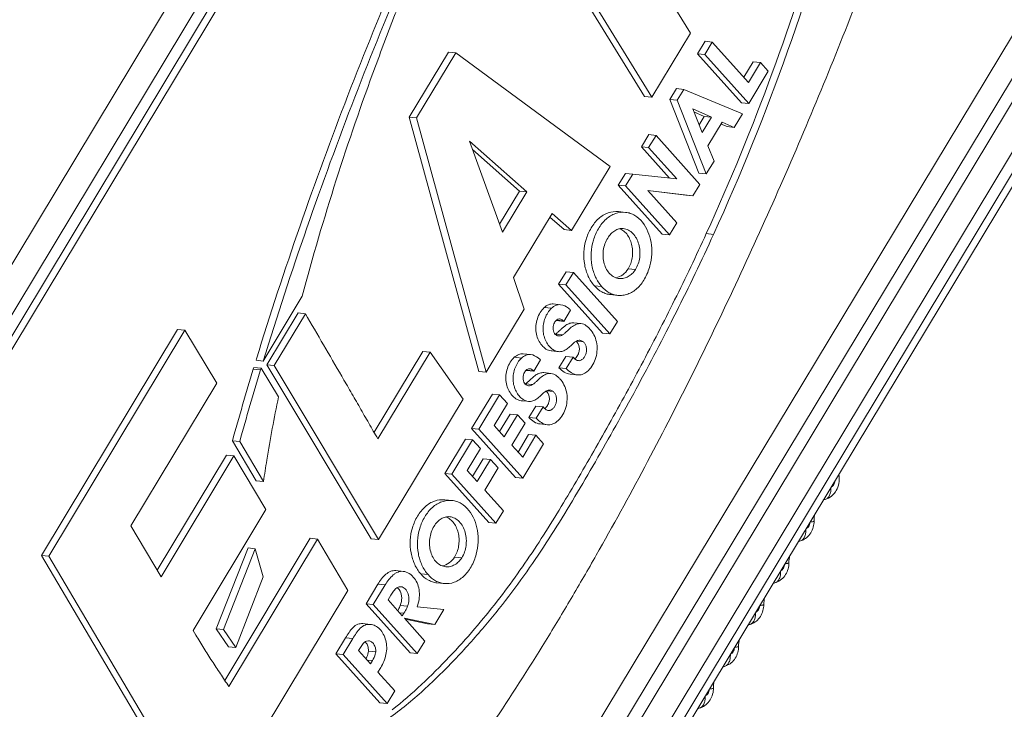
# Model space of a CAD drawing. Units: millimetres. Extents: x 23120 to 25151, y 1793 to 2757.
# Drawn here: x 24964 to 24982, y 2548 to 2561 of the extents above; entities that cross this region are included whole.
import ezdxf

# ---------------------------------------------------------------- set-up
doc = ezdxf.new("R2010")
doc.units = ezdxf.units.MM

msp = doc.modelspace()

# ---------------------------------------------------------------- linework, layer by layer
at = {"color": 7, "linetype": 'Continuous', "lineweight": 0, "ltscale": 3}
for p, q in [((24977.217, 2579.203), (24955.704, 2543.506)), ((24977.647, 2578.967), (24956.134, 2543.27)), ((24956.28, 2543.108), (24977.793, 2578.804)), ((24956.338, 2542.951), (24977.851, 2578.648)), ((24993.19, 2578.56), (24971.677, 2542.864)), ((24993.556, 2578.358), (24972.043, 2542.662)), ((24993.81, 2578.329), (24972.298, 2542.632)), ((24994.237, 2578.093), (24972.725, 2542.396)), ((24972.87, 2542.234), (24994.383, 2577.931)), ((24972.929, 2542.077), (24994.441, 2577.774)), ((24976.229, 2560.592), (24974.649, 2563.152)), ((24973.919, 2561.936), (24975.495, 2559.374)), ((24973.855, 2561.83), (24975.357, 2559.388)), ((24975.495, 2559.374), (24976.229, 2560.592)), ((24976.505, 2560.435), (24976.363, 2560.199)), ((24976.643, 2560.421), (24976.5, 2560.185)), ((24976.505, 2560.435), (24976.643, 2560.421)), ((24977.33, 2559.656), (24976.643, 2560.421)), ((24971.638, 2560.228), (24970.895, 2558.995)), ((24971.776, 2560.214), (24971.033, 2558.981)), ((24971.638, 2560.228), (24971.776, 2560.214)), ((24974.705, 2558.063), (24971.776, 2560.214)), ((24976.363, 2560.199), (24976.5, 2560.185)), ((24976.363, 2560.199), (24977.197, 2559.27)), ((24976.5, 2560.185), (24977.334, 2559.256)), ((24977.419, 2560.047), (24977.242, 2559.754)), ((24977.557, 2560.033), (24977.33, 2559.656)), ((24977.419, 2560.047), (24977.557, 2560.033)), ((24977.704, 2559.87), (24977.557, 2560.033)), ((24977.334, 2559.256), (24977.704, 2559.87)), ((24975.963, 2559.537), (24975.84, 2559.332)), ((24975.963, 2559.537), (24976.101, 2559.523)), ((24976.101, 2559.523), (24975.978, 2559.318)), ((24977.216, 2559.059), (24976.101, 2559.523)), ((24975.357, 2559.388), (24975.495, 2559.374)), ((24975.84, 2559.332), (24975.978, 2559.318)), ((24975.84, 2559.332), (24976.391, 2557.933)), ((24975.978, 2559.318), (24976.529, 2557.919)), ((24977.197, 2559.27), (24977.334, 2559.256)), ((24976.272, 2559.153), (24976.627, 2558.997)), ((24976.452, 2558.707), (24976.272, 2559.153)), ((24976.295, 2559.096), (24976.489, 2559.011)), ((24977.061, 2558.803), (24977.216, 2559.059)), ((24970.895, 2558.995), (24971.033, 2558.981)), ((24970.895, 2558.995), (24972.216, 2554.175)), ((24971.033, 2558.981), (24972.354, 2554.161)), ((24976.489, 2559.011), (24976.394, 2558.852)), ((24976.627, 2558.997), (24976.452, 2558.707)), ((24976.489, 2559.011), (24976.627, 2558.997)), ((24976.558, 2558.453), (24976.829, 2558.903)), ((24976.829, 2558.903), (24977.061, 2558.803)), ((24976.812, 2558.864), (24976.923, 2558.817)), ((24976.923, 2558.817), (24977.061, 2558.803)), ((24972.036, 2558.541), (24973.125, 2557.582)), ((24972.662, 2556.814), (24972.036, 2558.541)), ((24975.438, 2558.665), (24975.298, 2558.433)), ((24975.576, 2558.651), (24975.436, 2558.419)), ((24975.438, 2558.665), (24975.576, 2558.651)), ((24976.41, 2557.722), (24975.576, 2558.651)), ((24972.094, 2558.382), (24972.987, 2557.596)), ((24975.298, 2558.433), (24975.436, 2558.419)), ((24975.298, 2558.433), (24975.831, 2557.84)), ((24975.436, 2558.419), (24975.969, 2557.826)), ((24976.676, 2558.164), (24976.558, 2558.453)), ((24976.529, 2557.919), (24976.676, 2558.164)), ((24973.974, 2556.85), (24974.705, 2558.063)), ((24974.995, 2557.93), (24974.86, 2557.706)), ((24974.995, 2557.93), (24975.133, 2557.917)), ((24975.133, 2557.917), (24974.998, 2557.693)), ((24975.969, 2557.826), (24975.133, 2557.917)), ((24976.391, 2557.933), (24976.529, 2557.919)), ((24972.987, 2557.596), (24972.607, 2556.966)), ((24973.125, 2557.582), (24972.662, 2556.814)), ((24972.987, 2557.596), (24973.125, 2557.582)), ((24974.86, 2557.706), (24974.998, 2557.693)), ((24974.86, 2557.706), (24975.694, 2556.778)), ((24974.998, 2557.693), (24975.832, 2556.764)), ((24975.423, 2557.607), (24976.277, 2557.502)), ((24975.972, 2556.996), (24975.423, 2557.607)), ((24975.423, 2557.604), (24976.139, 2557.516)), ((24976.277, 2557.502), (24976.41, 2557.722)), ((24976.139, 2557.516), (24976.277, 2557.502)), ((24975, 2557.192), (24974.862, 2557.206)), ((24972.875, 2555.955), (24973.605, 2557.167)), ((24973.564, 2557.098), (24973.836, 2556.864)), ((24973.605, 2557.167), (24973.974, 2556.85)), ((24973.836, 2556.864), (24973.974, 2556.85)), ((24975.832, 2556.764), (24975.972, 2556.996)), ((24975.694, 2556.778), (24975.832, 2556.764)), ((24976.529, 2556.788), (24976.667, 2556.774)), ((24975.047, 2556.12), (24975.185, 2556.106)), ((24973.072, 2555.353), (24972.875, 2555.955)), ((24973.871, 2556.065), (24973.729, 2555.829)), ((24974.009, 2556.052), (24973.867, 2555.816)), ((24973.871, 2556.065), (24974.009, 2556.052)), ((24974.843, 2555.123), (24974.009, 2556.052)), ((24973.729, 2555.829), (24973.867, 2555.816)), ((24973.729, 2555.829), (24974.563, 2554.9)), ((24973.867, 2555.816), (24974.701, 2554.887)), ((24974.406, 2555.799), (24974.544, 2555.786)), ((24968.126, 2554.372), (24968.866, 2555.6)), ((24974.714, 2555.631), (24974.852, 2555.617)), ((24972.354, 2554.161), (24973.072, 2555.353)), ((24973.456, 2555.387), (24973.594, 2555.373)), ((24973.766, 2555.441), (24973.628, 2555.454)), ((24973.826, 2555.125), (24973.955, 2555.338)), ((24968.787, 2555.284), (24968.193, 2554.299)), ((24968.925, 2555.27), (24968.331, 2554.285)), ((24968.787, 2555.284), (24968.925, 2555.27)), ((24973.685, 2555.142), (24973.689, 2555.139)), ((24973.689, 2555.146), (24973.819, 2555.133)), ((24973.689, 2555.139), (24973.826, 2555.125)), ((24966.501, 2554.973), (24963.919, 2550.688)), ((24966.639, 2554.96), (24964.057, 2550.674)), ((24966.501, 2554.973), (24966.639, 2554.96)), ((24967.243, 2553.953), (24966.639, 2554.96)), ((24973.819, 2555.133), (24973.826, 2555.125)), ((24974.152, 2555.082), (24974.014, 2555.096)), ((24974.701, 2554.887), (24974.843, 2555.123)), ((24973.666, 2554.883), (24973.804, 2554.869)), ((24974.563, 2554.9), (24974.701, 2554.887)), ((24974.065, 2554.749), (24974.199, 2554.736)), ((24967.989, 2554.386), (24967.998, 2554.415)), ((24971.155, 2554.556), (24970.229, 2553.021)), ((24971.293, 2554.543), (24970.301, 2552.897)), ((24971.155, 2554.556), (24971.293, 2554.543)), ((24971.917, 2553.65), (24971.293, 2554.543)), ((24972.887, 2554.443), (24973.025, 2554.429)), ((24973.197, 2554.496), (24973.059, 2554.51)), ((24973.257, 2554.181), (24973.386, 2554.394)), ((24973.559, 2554.57), (24973.697, 2554.556)), ((24973.587, 2554.565), (24973.559, 2554.57)), ((24973.587, 2554.565), (24973.696, 2554.554)), ((24973.697, 2554.556), (24973.725, 2554.551)), ((24973.865, 2554.461), (24973.735, 2554.245)), ((24973.865, 2554.461), (24974.002, 2554.447)), ((24974.002, 2554.447), (24973.873, 2554.231)), ((24974.017, 2554.431), (24974.002, 2554.447)), ((24967.948, 2554.253), (24967.938, 2554.219)), ((24967.938, 2554.219), (24968.076, 2554.206)), ((24967.948, 2554.253), (24968.086, 2554.239)), ((24967.989, 2554.386), (24968.126, 2554.372)), ((24968.086, 2554.239), (24968.076, 2554.206)), ((24968.415, 2553.691), (24968.086, 2554.239)), ((24968.193, 2554.299), (24968.331, 2554.285)), ((24968.193, 2554.299), (24970.174, 2551)), ((24968.331, 2554.285), (24970.312, 2550.987)), ((24973.12, 2554.201), (24973.25, 2554.188)), ((24973.735, 2554.245), (24973.873, 2554.231)), ((24972.216, 2554.175), (24972.354, 2554.161)), ((24973.116, 2554.198), (24973.119, 2554.194)), ((24973.119, 2554.194), (24973.257, 2554.181)), ((24973.25, 2554.188), (24973.257, 2554.181)), ((24973.583, 2554.138), (24973.445, 2554.152)), ((24973.948, 2554.123), (24974.086, 2554.109)), ((24965.614, 2551.25), (24967.243, 2553.953)), ((24973.097, 2553.938), (24973.235, 2553.925)), ((24970.312, 2550.987), (24971.917, 2553.65)), ((24972.472, 2553.743), (24972.079, 2553.092)), ((24972.61, 2553.73), (24972.217, 2553.078)), ((24972.472, 2553.743), (24972.61, 2553.73)), ((24972.757, 2553.566), (24972.61, 2553.73)), ((24973.496, 2553.805), (24973.629, 2553.792)), ((24972.506, 2553.151), (24972.757, 2553.566)), ((24972.988, 2553.626), (24973.126, 2553.612)), ((24973.018, 2553.62), (24972.988, 2553.626)), ((24973.018, 2553.62), (24973.126, 2553.61)), ((24973.126, 2553.612), (24973.156, 2553.607)), ((24973.295, 2553.516), (24973.166, 2553.301)), ((24973.295, 2553.516), (24973.433, 2553.503)), ((24973.433, 2553.503), (24973.303, 2553.287)), ((24973.448, 2553.487), (24973.433, 2553.503)), ((24972.809, 2553.368), (24972.609, 2553.036)), ((24972.947, 2553.354), (24972.697, 2552.938)), ((24972.809, 2553.368), (24972.947, 2553.354)), ((24973.091, 2553.194), (24972.947, 2553.354)), ((24973.166, 2553.301), (24973.303, 2553.287)), ((24972.079, 2553.092), (24972.217, 2553.078)), ((24972.079, 2553.092), (24972.913, 2552.163)), ((24972.697, 2552.938), (24972.506, 2553.151)), ((24972.84, 2552.778), (24973.091, 2553.194)), ((24973.379, 2553.179), (24973.516, 2553.165)), ((24971.96, 2552.894), (24971.568, 2552.243)), ((24971.96, 2552.894), (24972.098, 2552.881)), ((24972.217, 2553.078), (24973.051, 2552.149)), ((24973.159, 2552.978), (24972.959, 2552.646)), ((24973.297, 2552.964), (24973.047, 2552.549)), ((24973.159, 2552.978), (24973.297, 2552.964)), ((24973.444, 2552.801), (24973.297, 2552.964)), ((24967.541, 2552.859), (24967.679, 2552.846)), ((24967.541, 2552.859), (24967.993, 2552.103)), ((24967.679, 2552.846), (24968.131, 2552.089)), ((24972.098, 2552.881), (24971.705, 2552.229)), ((24971.993, 2552.299), (24972.245, 2552.717)), ((24972.245, 2552.717), (24972.098, 2552.881)), ((24973.047, 2552.549), (24972.84, 2552.778)), ((24973.051, 2552.149), (24973.444, 2552.801)), ((24967.432, 2552.585), (24966.117, 2550.404)), ((24967.57, 2552.572), (24966.19, 2550.282)), ((24967.432, 2552.585), (24967.57, 2552.572)), ((24968.177, 2551.557), (24967.57, 2552.572)), ((24972.298, 2552.519), (24972.096, 2552.185)), ((24972.436, 2552.505), (24972.184, 2552.087)), ((24972.298, 2552.519), (24972.436, 2552.505)), ((24972.327, 2551.927), (24972.579, 2552.345)), ((24972.579, 2552.345), (24972.436, 2552.505)), ((24971.568, 2552.243), (24971.705, 2552.229)), ((24971.568, 2552.243), (24972.402, 2551.314)), ((24971.705, 2552.229), (24972.54, 2551.3)), ((24972.184, 2552.087), (24971.993, 2552.299)), ((24972.913, 2552.163), (24973.051, 2552.149)), ((24967.993, 2552.103), (24968.131, 2552.089)), ((24972.68, 2551.534), (24972.327, 2551.927)), ((24971.707, 2551.728), (24971.569, 2551.742)), ((24966.795, 2549.264), (24968.177, 2551.557)), ((24972.54, 2551.3), (24972.68, 2551.534)), ((24966.19, 2550.282), (24965.614, 2551.25)), ((24972.402, 2551.314), (24972.54, 2551.3)), ((24969.018, 2551.011), (24967.395, 2548.318)), ((24969.156, 2550.997), (24967.471, 2548.201)), ((24969.018, 2551.011), (24969.156, 2550.997)), ((24969.729, 2550.02), (24969.156, 2550.997)), ((24970.174, 2551), (24970.312, 2550.987)), ((24963.919, 2550.688), (24964.057, 2550.674)), ((24963.919, 2550.688), (24966.924, 2545.607)), ((24964.057, 2550.674), (24967.062, 2545.594)), ((24967.838, 2550.828), (24967.234, 2549.292)), ((24967.976, 2550.814), (24967.371, 2549.279)), ((24967.838, 2550.828), (24967.976, 2550.814)), ((24968.126, 2550.278), (24967.976, 2550.814)), ((24971.754, 2550.656), (24971.892, 2550.642)), ((24967.604, 2548.94), (24968.126, 2550.278)), ((24970.779, 2550.384), (24970.641, 2550.398)), ((24971.113, 2550.336), (24971.251, 2550.322)), ((24970.3, 2550.14), (24970.076, 2549.768)), ((24970.438, 2550.126), (24970.214, 2549.755)), ((24970.3, 2550.14), (24970.438, 2550.126)), ((24971.421, 2550.167), (24971.559, 2550.153)), ((24967.062, 2545.594), (24969.729, 2550.02)), ((24970.494, 2549.842), (24970.547, 2549.93)), ((24970.076, 2549.768), (24970.214, 2549.755)), ((24970.076, 2549.768), (24970.91, 2548.839)), ((24970.214, 2549.755), (24971.048, 2548.826)), ((24970.764, 2549.541), (24970.494, 2549.842)), ((24970.725, 2549.739), (24970.863, 2549.725)), ((24970.711, 2549.6), (24970.795, 2549.591)), ((24970.795, 2549.591), (24970.764, 2549.541)), ((24971.55, 2549.659), (24971.044, 2549.715)), ((24971.38, 2549.375), (24971.55, 2549.659)), ((24970.155, 2549.379), (24970.017, 2549.393)), ((24970.805, 2549.495), (24971.38, 2549.375)), ((24971.192, 2549.064), (24970.805, 2549.495)), ((24970.822, 2549.476), (24971.242, 2549.389)), ((24971.242, 2549.389), (24971.38, 2549.375)), ((24966.847, 2549.177), (24966.795, 2549.264)), ((24967.234, 2549.292), (24967.371, 2549.279)), ((24967.234, 2549.292), (24967.466, 2548.954)), ((24967.371, 2549.279), (24967.604, 2548.94)), ((24969.687, 2549.123), (24969.506, 2548.822)), ((24969.825, 2549.109), (24969.644, 2548.808)), ((24969.687, 2549.123), (24969.825, 2549.109)), ((24970.083, 2549.063), (24970.125, 2549.069)), ((24971.048, 2548.826), (24971.192, 2549.064)), ((24967.466, 2548.954), (24967.604, 2548.94)), ((24969.506, 2548.822), (24969.644, 2548.808)), ((24969.506, 2548.822), (24970.34, 2547.893)), ((24969.644, 2548.808), (24970.478, 2547.879)), ((24969.934, 2548.883), (24969.97, 2548.942)), ((24970.161, 2548.631), (24969.934, 2548.883)), ((24970.121, 2548.874), (24970.259, 2548.86)), ((24970.91, 2548.839), (24971.048, 2548.826)), ((24970.097, 2548.701), (24970.197, 2548.692)), ((24970.197, 2548.692), (24970.161, 2548.631)), ((24970.301, 2548.474), (24970.354, 2548.561)), ((24970.622, 2548.118), (24970.301, 2548.474)), ((24970.478, 2547.879), (24970.622, 2548.118)), ((24970.34, 2547.893), (24970.478, 2547.879))]:
    msp.add_line(p, q, dxfattribs=at)
for centre, radius, start, end in [((24935.573, 2575.274), 44.942, 339.9123, 347.8791), ((24938.145, 2574.33), 42.202, 335.4391, 339.9171), ((24973.744, 2555.097), 0.0742, 84.3096, 91.1523), ((24974.122, 2554.664), 0.103, 84.3296, 91.8734), ((25025.86, 2536.586), 60.547, 163.06796, 164.40878), ((25025.998, 2536.572), 60.547, 163.06796, 164.40878), ((24973.175, 2554.152), 0.0743, 84.3103, 91.0851), ((24973.553, 2553.719), 0.103, 84.3286, 92.2124), ((24978.634, 2552.131), 0.418, 8.5211, 11.8449), ((24979.192, 2551.338), 0.618, 167.1883, 179.9459), ((24978.144, 2551.339), 0.43, 356.2926, 359.9463), ((24978.715, 2550.546), 0.618, 167.1883, 179.9459), ((24977.667, 2550.547), 0.43, 356.2926, 359.9463), ((24977.19, 2549.755), 0.43, 356.2926, 359.9463), ((24978.238, 2549.754), 0.618, 167.1883, 179.9459), ((24969.947, 2548.93), 0.162, 43.6204, 47.2588), ((24969.943, 2548.925), 0.169, 40.7005, 43.624), ((24977.76, 2548.962), 0.618, 167.1883, 179.9459), ((24976.713, 2548.963), 0.43, 356.2926, 359.9463), ((24977.283, 2548.17), 0.618, 167.1883, 179.9459), ((24976.235, 2548.171), 0.43, 356.2926, 359.9463)]:
    msp.add_arc(centre, radius, start, end, dxfattribs=at)
for points, knots in [([(24971.358, 2583.222), (24970.893, 2583.74), (24969.923, 2584.712), (24968.336, 2585.979), (24966.654, 2587.017), (24964.893, 2587.816), (24963.072, 2588.367), (24961.207, 2588.664), (24959.318, 2588.705), (24957.424, 2588.489), (24955.544, 2588.018), (24953.696, 2587.299), (24951.898, 2586.337), (24950.168, 2585.144), (24948.521, 2583.732), (24946.427, 2581.542), (24944.115, 2578.321), (24941.942, 2573.913), (24940.404, 2569.068), (24939.558, 2563.968), (24939.435, 2558.802), (24940.039, 2553.764), (24941.145, 2549.779), (24942.379, 2546.835), (24943.784, 2544.166), (24945.092, 2542.342), (24946.067, 2541.257)], [0, 0, 0, 0, 0.028965, 0.057052, 0.084361, 0.111053, 0.137315, 0.163364, 0.189427, 0.215734, 0.242496, 0.269898, 0.29809, 0.327179, 0.35723, 0.388268, 0.453148, 0.521387, 0.592073, 0.664024, 0.735932, 0.806493, 0.874539, 0.907356, 0.93924, 1, 1, 1, 1]), ([(24967.543, 2542.876), (24967.605, 2542.87), (24967.729, 2542.87), (24967.981, 2542.913), (24968.226, 2543.006), (24968.462, 2543.126), (24968.698, 2543.261), (24968.984, 2543.454), (24969.313, 2543.715), (24969.63, 2543.999), (24969.94, 2544.301), (24970.346, 2544.727), (24970.834, 2545.291), (24971.398, 2545.997), (24971.944, 2546.731), (24972.651, 2547.745), (24973.323, 2548.795), (24973.969, 2549.871), (24974.604, 2550.967), (24975.371, 2552.364), (24976.249, 2554.074), (24977.091, 2555.818), (24977.897, 2557.591), (24978.668, 2559.393), (24979.4, 2561.222), (24980.093, 2563.078), (24980.744, 2564.962), (24981.347, 2566.874), (24981.706, 2568.165), (24981.872, 2568.816)], [0, 0, 0, 0, 0.006076, 0.012262, 0.025144, 0.031791, 0.038488, 0.05204, 0.065845, 0.079902, 0.094175, 0.108643, 0.138055, 0.167893, 0.198049, 0.228502, 0.290164, 0.321292, 0.352555, 0.415449, 0.478838, 0.542685, 0.606927, 0.671526, 0.73646, 0.801752, 0.867462, 0.93357, 1, 1, 1, 1]), ([(24979.753, 2566.311), (24979.583, 2565.479), (24978.823, 2562.221), (24977.705, 2559.045), (24976.667, 2556.774)], [0, 0, 0, 0, 0.253785, 1, 1, 1, 1]), ([(24967.998, 2554.415), (24968.257, 2555.26), (24968.807, 2556.933), (24969.716, 2559.405), (24970.697, 2561.828), (24971.395, 2563.418), (24971.754, 2564.204)], [0, 0, 0, 0, 0.252608, 0.5036, 0.752785, 1, 1, 1, 1]), ([(24971.892, 2564.191), (24971.531, 2563.402), (24970.832, 2561.808), (24969.849, 2559.377), (24968.937, 2556.898), (24968.386, 2555.219), (24968.126, 2554.372)], [0, 0, 0, 0, 0.247208, 0.496392, 0.747386, 1, 1, 1, 1]), ([(24968.866, 2555.6), (24969.062, 2556.341), (24969.492, 2557.807), (24970.114, 2559.607), (24970.653, 2561.021), (24971.074, 2562.066), (24971.514, 2563.098), (24971.823, 2563.778), (24971.981, 2564.116)], [0, 0, 0, 0, 0.253238, 0.504486, 0.629236, 0.753216, 0.876585, 1, 1, 1, 1]), ([(24974.406, 2555.799), (24974.359, 2555.853), (24974.281, 2555.98), (24974.213, 2556.199), (24974.198, 2556.439), (24974.24, 2556.677), (24974.32, 2556.863), (24974.409, 2556.992), (24974.486, 2557.075), (24974.573, 2557.14), (24974.695, 2557.198), (24974.797, 2557.212), (24974.862, 2557.206)], [0, 0, 0, 0, 0.118159, 0.246033, 0.379143, 0.513904, 0.647092, 0.712313, 0.775291, 0.835124, 0.89209, 1, 1, 1, 1]), ([(24975, 2557.192), (24974.935, 2557.199), (24974.833, 2557.185), (24974.711, 2557.127), (24974.624, 2557.062), (24974.547, 2556.979), (24974.458, 2556.849), (24974.378, 2556.664), (24974.336, 2556.425), (24974.351, 2556.186), (24974.419, 2555.967), (24974.497, 2555.839), (24974.544, 2555.786)], [0, 0, 0, 0, 0.10791, 0.164876, 0.224709, 0.287687, 0.352908, 0.486096, 0.620857, 0.753967, 0.881841, 1, 1, 1, 1]), ([(24975.319, 2557.004), (24975.278, 2557.055), (24975.206, 2557.122), (24975.09, 2557.176), (24975.03, 2557.189), (24975, 2557.192)], [0, 0, 0, 0, 0.515688, 0.759855, 1, 1, 1, 1]), ([(24975.46, 2556.176), (24975.479, 2556.248), (24975.502, 2556.398), (24975.486, 2556.686), (24975.405, 2556.896), (24975.319, 2557.004)], [0, 0, 0, 0, 0.26117, 0.520676, 1, 1, 1, 1]), ([(24974.659, 2556.705), (24974.676, 2556.734), (24974.716, 2556.785), (24974.789, 2556.845), (24974.87, 2556.883), (24974.928, 2556.887), (24974.955, 2556.884)], [0, 0, 0, 0, 0.274866, 0.533218, 0.772909, 1, 1, 1, 1]), ([(24975.047, 2556.12), (24975.087, 2556.182), (24975.126, 2556.292), (24975.136, 2556.444), (24975.124, 2556.559), (24975.091, 2556.667), (24975.04, 2556.762), (24974.971, 2556.837), (24974.914, 2556.871), (24974.884, 2556.882)], [0, 0, 0, 0, 0.255192, 0.388522, 0.521673, 0.651553, 0.775136, 0.891016, 1, 1, 1, 1]), ([(24974.955, 2556.884), (24974.989, 2556.881), (24975.056, 2556.86), (24975.142, 2556.794), (24975.208, 2556.699), (24975.252, 2556.587), (24975.274, 2556.463), (24975.269, 2556.297), (24975.229, 2556.174), (24975.185, 2556.106)], [0, 0, 0, 0, 0.106861, 0.219969, 0.34131, 0.470685, 0.605046, 0.740524, 1, 1, 1, 1]), ([(24976.667, 2556.774), (24976.439, 2556.276), (24975.965, 2555.292), (24975.335, 2554.088), (24974.818, 2553.148), (24974.43, 2552.467), (24974.043, 2551.804), (24973.65, 2551.158), (24973.235, 2550.527), (24972.783, 2549.901), (24972.279, 2549.277), (24971.715, 2548.654), (24971.201, 2548.152), (24970.762, 2547.783), (24970.432, 2547.54), (24970.103, 2547.339), (24969.779, 2547.188), (24969.464, 2547.099), (24969.254, 2547.088), (24969.156, 2547.098)], [0, 0, 0, 0, 0.130195, 0.259501, 0.32298, 0.385217, 0.445898, 0.505411, 0.564875, 0.625514, 0.688635, 0.755596, 0.82518, 0.859232, 0.891863, 0.922493, 0.950714, 0.976416, 1, 1, 1, 1]), ([(24970.572, 2547.762), (24970.765, 2547.911), (24971.137, 2548.234), (24971.653, 2548.751), (24972.13, 2549.281), (24972.697, 2549.974), (24973.322, 2550.859), (24973.881, 2551.776), (24974.316, 2552.522), (24974.645, 2553.1), (24974.972, 2553.692), (24975.407, 2554.5), (24975.936, 2555.529), (24976.336, 2556.366), (24976.529, 2556.788)], [0, 0, 0, 0, 0.067168, 0.135438, 0.200954, 0.263227, 0.381895, 0.498776, 0.558571, 0.619661, 0.68181, 0.744775, 0.872187, 1, 1, 1, 1]), ([(24974.883, 2555.936), (24974.851, 2555.939), (24974.785, 2555.958), (24974.699, 2556.019), (24974.633, 2556.109), (24974.573, 2556.258), (24974.563, 2556.429), (24974.601, 2556.593), (24974.637, 2556.67), (24974.659, 2556.705)], [0, 0, 0, 0, 0.104957, 0.214867, 0.332682, 0.459525, 0.729377, 0.866683, 1, 1, 1, 1]), ([(24974.819, 2555.952), (24974.864, 2555.961), (24974.954, 2556.004), (24975.02, 2556.077), (24975.047, 2556.12)], [0, 0, 0, 0, 0.47737, 1, 1, 1, 1]), ([(24974.852, 2555.617), (24974.883, 2555.614), (24974.947, 2555.615), (24975.042, 2555.638), (24975.134, 2555.683), (24975.219, 2555.748), (24975.296, 2555.832), (24975.388, 2555.97), (24975.437, 2556.091), (24975.46, 2556.176)], [0, 0, 0, 0, 0.105927, 0.213469, 0.32522, 0.443595, 0.57033, 0.706134, 1, 1, 1, 1]), ([(24975.185, 2556.106), (24975.167, 2556.079), (24975.127, 2556.029), (24975.053, 2555.971), (24974.97, 2555.937), (24974.911, 2555.933), (24974.883, 2555.936)], [0, 0, 0, 0, 0.270233, 0.525909, 0.767191, 1, 1, 1, 1]), ([(24974.714, 2555.631), (24974.686, 2555.634), (24974.629, 2555.645), (24974.519, 2555.693), (24974.447, 2555.753), (24974.406, 2555.799)], [0, 0, 0, 0, 0.237093, 0.480663, 1, 1, 1, 1]), ([(24974.544, 2555.786), (24974.585, 2555.739), (24974.657, 2555.679), (24974.767, 2555.632), (24974.823, 2555.62), (24974.852, 2555.617)], [0, 0, 0, 0, 0.519337, 0.762907, 1, 1, 1, 1]), ([(24973.559, 2554.57), (24973.493, 2554.586), (24973.403, 2554.664), (24973.33, 2554.794), (24973.283, 2554.958), (24973.303, 2555.137), (24973.374, 2555.293), (24973.426, 2555.359), (24973.456, 2555.387)], [0, 0, 0, 0, 0.212999, 0.33625, 0.466648, 0.739475, 0.874638, 1, 1, 1, 1]), ([(24973.594, 2555.373), (24973.539, 2555.323), (24973.478, 2555.222), (24973.438, 2555.075), (24973.429, 2554.957), (24973.447, 2554.843), (24973.487, 2554.741), (24973.545, 2554.655), (24973.594, 2554.609), (24973.62, 2554.591)], [0, 0, 0, 0, 0.250564, 0.385477, 0.519639, 0.649472, 0.773977, 0.891496, 1, 1, 1, 1]), ([(24973.456, 2555.387), (24973.48, 2555.409), (24973.521, 2555.438), (24973.583, 2555.455), (24973.613, 2555.456), (24973.628, 2555.454)], [0, 0, 0, 0, 0.525529, 0.766143, 1, 1, 1, 1]), ([(24973.766, 2555.441), (24973.751, 2555.442), (24973.721, 2555.442), (24973.659, 2555.424), (24973.618, 2555.395), (24973.594, 2555.373)], [0, 0, 0, 0, 0.233857, 0.474471, 1, 1, 1, 1]), ([(24973.955, 2555.338), (24973.942, 2555.352), (24973.888, 2555.399), (24973.819, 2555.435), (24973.766, 2555.441)], [0, 0, 0, 0, 0.261778, 1, 1, 1, 1]), ([(24970.301, 2552.897), (24970.242, 2552.995), (24970.128, 2553.193), (24969.958, 2553.491), (24969.787, 2553.789), (24969.557, 2554.184), (24969.27, 2554.678), (24969.04, 2555.073), (24968.925, 2555.27)], [0, 0, 0, 0, 0.124922, 0.250183, 0.375295, 0.500296, 0.750128, 1, 1, 1, 1]), ([(24973.639, 2555.079), (24973.645, 2555.091), (24973.657, 2555.115), (24973.682, 2555.144), (24973.71, 2555.165), (24973.732, 2555.171), (24973.743, 2555.171)], [0, 0, 0, 0, 0.282327, 0.545984, 0.784169, 1, 1, 1, 1]), ([(24973.751, 2555.171), (24973.758, 2555.17), (24973.784, 2555.164), (24973.806, 2555.148), (24973.819, 2555.133)], [0, 0, 0, 0, 0.240353, 1, 1, 1, 1]), ([(24973.666, 2554.878), (24973.655, 2554.889), (24973.636, 2554.919), (24973.616, 2554.987), (24973.625, 2555.045), (24973.639, 2555.079)], [0, 0, 0, 0, 0.228493, 0.480103, 1, 1, 1, 1]), ([(24973.688, 2554.897), (24973.704, 2554.909), (24973.734, 2554.936), (24973.79, 2554.992), (24973.835, 2555.031), (24973.868, 2555.052)], [0, 0, 0, 0, 0.253203, 0.508143, 1, 1, 1, 1]), ([(24974.152, 2555.082), (24974.12, 2555.086), (24974.052, 2555.071), (24973.966, 2555.014), (24973.901, 2554.952), (24973.848, 2554.901), (24973.819, 2554.878), (24973.804, 2554.869)], [0, 0, 0, 0, 0.228063, 0.475818, 0.737574, 0.871569, 1, 1, 1, 1]), ([(24973.868, 2555.052), (24973.89, 2555.067), (24973.937, 2555.091), (24973.989, 2555.099), (24974.014, 2555.096)], [0, 0, 0, 0, 0.516715, 1, 1, 1, 1]), ([(24974.266, 2554.17), (24974.339, 2554.228), (24974.419, 2554.359), (24974.462, 2554.549), (24974.46, 2554.699), (24974.419, 2554.837), (24974.36, 2554.936), (24974.303, 2555.002), (24974.256, 2555.042), (24974.206, 2555.071), (24974.17, 2555.081), (24974.152, 2555.082)], [0, 0, 0, 0, 0.254909, 0.394443, 0.530931, 0.660941, 0.784192, 0.842757, 0.898438, 0.950591, 1, 1, 1, 1]), ([(24973.726, 2554.849), (24973.715, 2554.85), (24973.693, 2554.856), (24973.674, 2554.87), (24973.666, 2554.878)], [0, 0, 0, 0, 0.486542, 1, 1, 1, 1]), ([(24973.804, 2554.869), (24973.792, 2554.862), (24973.767, 2554.85), (24973.74, 2554.848), (24973.726, 2554.849)], [0, 0, 0, 0, 0.509529, 1, 1, 1, 1]), ([(24974.032, 2554.729), (24974.039, 2554.734), (24974.065, 2554.752), (24974.096, 2554.766), (24974.119, 2554.766)], [0, 0, 0, 0, 0.268475, 1, 1, 1, 1]), ([(24974.132, 2554.766), (24974.138, 2554.765), (24974.162, 2554.761), (24974.185, 2554.748), (24974.199, 2554.736)], [0, 0, 0, 0, 0.241597, 1, 1, 1, 1]), ([(24973.62, 2554.591), (24973.626, 2554.587), (24973.65, 2554.572), (24973.676, 2554.561), (24973.697, 2554.556)], [0, 0, 0, 0, 0.257997, 1, 1, 1, 1]), ([(24973.725, 2554.551), (24973.752, 2554.548), (24973.812, 2554.557), (24973.877, 2554.592), (24973.925, 2554.63), (24973.972, 2554.674), (24974.006, 2554.709), (24974.032, 2554.729)], [0, 0, 0, 0, 0.228025, 0.472214, 0.60078, 0.732201, 1, 1, 1, 1]), ([(24974.082, 2554.726), (24974.08, 2554.728), (24974.074, 2554.737), (24974.067, 2554.744), (24974.061, 2554.75)], [0, 0, 0, 0, 0.256564, 1, 1, 1, 1]), ([(24974.088, 2554.476), (24974.099, 2554.495), (24974.116, 2554.538), (24974.128, 2554.625), (24974.107, 2554.692), (24974.082, 2554.726)], [0, 0, 0, 0, 0.257259, 0.517629, 1, 1, 1, 1]), ([(24974.199, 2554.736), (24974.212, 2554.724), (24974.235, 2554.694), (24974.256, 2554.641), (24974.262, 2554.58), (24974.252, 2554.519), (24974.228, 2554.462), (24974.195, 2554.416), (24974.159, 2554.389), (24974.128, 2554.379), (24974.113, 2554.379), (24974.105, 2554.38)], [0, 0, 0, 0, 0.117779, 0.246586, 0.38209, 0.520896, 0.657608, 0.785354, 0.898648, 0.950187, 1, 1, 1, 1]), ([(24972.988, 2553.626), (24972.922, 2553.643), (24972.833, 2553.721), (24972.76, 2553.851), (24972.714, 2554.015), (24972.734, 2554.194), (24972.805, 2554.35), (24972.858, 2554.416), (24972.887, 2554.443)], [0, 0, 0, 0, 0.21328, 0.336592, 0.466992, 0.73976, 0.874811, 1, 1, 1, 1]), ([(24973.025, 2554.429), (24972.971, 2554.38), (24972.909, 2554.279), (24972.869, 2554.132), (24972.86, 2554.014), (24972.878, 2553.901), (24972.918, 2553.798), (24972.975, 2553.712), (24973.024, 2553.666), (24973.05, 2553.648)], [0, 0, 0, 0, 0.250299, 0.385159, 0.519317, 0.64916, 0.773707, 0.891333, 1, 1, 1, 1]), ([(24972.887, 2554.443), (24972.912, 2554.465), (24972.953, 2554.494), (24973.014, 2554.511), (24973.044, 2554.511), (24973.059, 2554.51)], [0, 0, 0, 0, 0.525317, 0.765989, 1, 1, 1, 1]), ([(24973.197, 2554.496), (24973.182, 2554.498), (24973.152, 2554.497), (24973.091, 2554.48), (24973.05, 2554.452), (24973.025, 2554.429)], [0, 0, 0, 0, 0.234011, 0.474683, 1, 1, 1, 1]), ([(24973.386, 2554.394), (24973.372, 2554.407), (24973.319, 2554.455), (24973.25, 2554.491), (24973.197, 2554.496)], [0, 0, 0, 0, 0.26179, 1, 1, 1, 1]), ([(24974.105, 2554.38), (24974.097, 2554.38), (24974.063, 2554.389), (24974.034, 2554.411), (24974.017, 2554.431)], [0, 0, 0, 0, 0.238133, 1, 1, 1, 1]), ([(24974.053, 2554.429), (24974.056, 2554.433), (24974.069, 2554.447), (24974.08, 2554.463), (24974.088, 2554.476)], [0, 0, 0, 0, 0.24083, 1, 1, 1, 1]), ([(24973.071, 2554.135), (24973.076, 2554.147), (24973.088, 2554.171), (24973.113, 2554.2), (24973.141, 2554.221), (24973.163, 2554.226), (24973.174, 2554.227)], [0, 0, 0, 0, 0.282349, 0.545906, 0.784038, 1, 1, 1, 1]), ([(24973.182, 2554.226), (24973.189, 2554.226), (24973.215, 2554.22), (24973.237, 2554.203), (24973.25, 2554.188)], [0, 0, 0, 0, 0.240408, 1, 1, 1, 1]), ([(24973.948, 2554.123), (24973.908, 2554.127), (24973.827, 2554.158), (24973.763, 2554.213), (24973.735, 2554.245)], [0, 0, 0, 0, 0.48301, 1, 1, 1, 1]), ([(24973.873, 2554.231), (24973.901, 2554.199), (24973.965, 2554.144), (24974.046, 2554.113), (24974.086, 2554.109)], [0, 0, 0, 0, 0.51699, 1, 1, 1, 1]), ([(24973.096, 2553.934), (24973.085, 2553.946), (24973.067, 2553.975), (24973.047, 2554.044), (24973.056, 2554.101), (24973.071, 2554.135)], [0, 0, 0, 0, 0.228841, 0.480451, 1, 1, 1, 1]), ([(24973.157, 2553.985), (24973.18, 2554.007), (24973.224, 2554.051), (24973.272, 2554.091), (24973.298, 2554.108)], [0, 0, 0, 0, 0.50914, 1, 1, 1, 1]), ([(24973.583, 2554.138), (24973.551, 2554.141), (24973.483, 2554.127), (24973.396, 2554.07), (24973.332, 2554.007), (24973.279, 2553.956), (24973.25, 2553.934), (24973.235, 2553.925)], [0, 0, 0, 0, 0.228069, 0.475856, 0.737656, 0.871642, 1, 1, 1, 1]), ([(24973.298, 2554.108), (24973.32, 2554.122), (24973.367, 2554.146), (24973.42, 2554.154), (24973.445, 2554.152)], [0, 0, 0, 0, 0.516753, 1, 1, 1, 1]), ([(24973.696, 2553.225), (24973.769, 2553.282), (24973.85, 2553.414), (24973.893, 2553.604), (24973.891, 2553.754), (24973.85, 2553.892), (24973.791, 2553.992), (24973.734, 2554.057), (24973.687, 2554.097), (24973.637, 2554.126), (24973.601, 2554.136), (24973.583, 2554.138)], [0, 0, 0, 0, 0.254728, 0.394273, 0.530831, 0.660911, 0.784191, 0.84275, 0.898423, 0.950577, 1, 1, 1, 1]), ([(24974.086, 2554.109), (24974.101, 2554.108), (24974.132, 2554.108), (24974.196, 2554.123), (24974.24, 2554.149), (24974.266, 2554.17)], [0, 0, 0, 0, 0.237402, 0.480026, 1, 1, 1, 1]), ([(24973.157, 2553.905), (24973.146, 2553.906), (24973.124, 2553.912), (24973.105, 2553.926), (24973.096, 2553.934)], [0, 0, 0, 0, 0.486125, 1, 1, 1, 1]), ([(24973.097, 2553.938), (24973.102, 2553.942), (24973.123, 2553.955), (24973.142, 2553.972), (24973.157, 2553.985)], [0, 0, 0, 0, 0.241363, 1, 1, 1, 1]), ([(24973.235, 2553.925), (24973.223, 2553.918), (24973.198, 2553.906), (24973.17, 2553.903), (24973.157, 2553.905)], [0, 0, 0, 0, 0.509427, 1, 1, 1, 1]), ([(24968.131, 2552.089), (24968.151, 2552.224), (24968.233, 2552.76), (24968.333, 2553.293), (24968.415, 2553.691)], [0, 0, 0, 0, 0.250354, 1, 1, 1, 1]), ([(24973.05, 2553.648), (24973.056, 2553.644), (24973.08, 2553.629), (24973.106, 2553.617), (24973.126, 2553.612)], [0, 0, 0, 0, 0.258087, 1, 1, 1, 1]), ([(24973.156, 2553.607), (24973.183, 2553.604), (24973.242, 2553.612), (24973.307, 2553.647), (24973.356, 2553.685), (24973.402, 2553.729), (24973.437, 2553.764), (24973.463, 2553.784)], [0, 0, 0, 0, 0.228035, 0.472207, 0.60075, 0.732142, 1, 1, 1, 1]), ([(24973.463, 2553.784), (24973.469, 2553.789), (24973.495, 2553.808), (24973.526, 2553.821), (24973.549, 2553.822)], [0, 0, 0, 0, 0.268498, 1, 1, 1, 1]), ([(24973.513, 2553.782), (24973.511, 2553.784), (24973.505, 2553.792), (24973.497, 2553.8), (24973.491, 2553.805)], [0, 0, 0, 0, 0.256702, 1, 1, 1, 1]), ([(24973.519, 2553.531), (24973.53, 2553.551), (24973.547, 2553.593), (24973.559, 2553.681), (24973.538, 2553.748), (24973.513, 2553.782)], [0, 0, 0, 0, 0.257259, 0.517609, 1, 1, 1, 1]), ([(24973.629, 2553.792), (24973.642, 2553.78), (24973.665, 2553.75), (24973.687, 2553.697), (24973.693, 2553.636), (24973.683, 2553.574), (24973.659, 2553.518), (24973.626, 2553.472), (24973.59, 2553.445), (24973.559, 2553.435), (24973.544, 2553.435), (24973.536, 2553.435)], [0, 0, 0, 0, 0.117683, 0.24643, 0.381916, 0.520737, 0.657492, 0.785288, 0.898624, 0.950178, 1, 1, 1, 1]), ([(24973.563, 2553.821), (24973.569, 2553.821), (24973.593, 2553.817), (24973.615, 2553.804), (24973.629, 2553.792)], [0, 0, 0, 0, 0.241655, 1, 1, 1, 1]), ([(24973.536, 2553.435), (24973.528, 2553.436), (24973.494, 2553.444), (24973.465, 2553.467), (24973.448, 2553.487)], [0, 0, 0, 0, 0.238136, 1, 1, 1, 1]), ([(24973.484, 2553.485), (24973.487, 2553.488), (24973.5, 2553.502), (24973.511, 2553.519), (24973.519, 2553.531)], [0, 0, 0, 0, 0.240838, 1, 1, 1, 1]), ([(24973.379, 2553.179), (24973.339, 2553.183), (24973.258, 2553.213), (24973.194, 2553.269), (24973.166, 2553.301)], [0, 0, 0, 0, 0.48303, 1, 1, 1, 1]), ([(24973.303, 2553.287), (24973.332, 2553.255), (24973.396, 2553.2), (24973.477, 2553.169), (24973.516, 2553.165)], [0, 0, 0, 0, 0.51697, 1, 1, 1, 1]), ([(24973.516, 2553.165), (24973.532, 2553.164), (24973.563, 2553.164), (24973.626, 2553.179), (24973.67, 2553.204), (24973.696, 2553.225)], [0, 0, 0, 0, 0.237524, 0.480205, 1, 1, 1, 1]), ([(24979.047, 2552.193), (24979.054, 2552.147), (24979.052, 2552.05), (24979.003, 2551.916), (24978.912, 2551.806), (24978.827, 2551.762), (24978.782, 2551.75)], [0, 0, 0, 0, 0.25236, 0.503764, 0.75255, 1, 1, 1, 1]), ([(24978.782, 2551.75), (24978.8, 2551.755), (24978.836, 2551.775), (24978.873, 2551.828), (24978.893, 2551.897), (24978.895, 2551.947), (24978.893, 2551.973)], [0, 0, 0, 0, 0.209925, 0.442382, 0.707022, 1, 1, 1, 1]), ([(24978.97, 2552.099), (24978.968, 2552.075), (24978.955, 2552.029), (24978.921, 2551.994), (24978.901, 2551.986)], [0, 0, 0, 0, 0.538275, 1, 1, 1, 1]), ([(24971.113, 2550.336), (24971.067, 2550.389), (24970.988, 2550.517), (24970.92, 2550.736), (24970.905, 2550.975), (24970.947, 2551.213), (24971.027, 2551.399), (24971.116, 2551.529), (24971.193, 2551.612), (24971.28, 2551.677), (24971.403, 2551.735), (24971.505, 2551.748), (24971.569, 2551.742)], [0, 0, 0, 0, 0.118203, 0.245983, 0.379011, 0.513745, 0.646938, 0.712172, 0.77517, 0.835027, 0.892022, 1, 1, 1, 1]), ([(24971.707, 2551.728), (24971.643, 2551.735), (24971.54, 2551.721), (24971.418, 2551.663), (24971.331, 2551.598), (24971.254, 2551.515), (24971.165, 2551.385), (24971.085, 2551.2), (24971.043, 2550.961), (24971.058, 2550.722), (24971.126, 2550.503), (24971.205, 2550.375), (24971.251, 2550.322)], [0, 0, 0, 0, 0.107978, 0.164973, 0.22483, 0.287828, 0.353062, 0.486255, 0.620989, 0.754017, 0.881797, 1, 1, 1, 1]), ([(24972.026, 2551.541), (24971.985, 2551.592), (24971.913, 2551.659), (24971.798, 2551.713), (24971.737, 2551.725), (24971.707, 2551.728)], [0, 0, 0, 0, 0.515744, 0.759908, 1, 1, 1, 1]), ([(24978.749, 2551.735), (24978.752, 2551.737), (24978.762, 2551.743), (24978.774, 2551.748), (24978.782, 2551.75)], [0, 0, 0, 0, 0.289211, 1, 1, 1, 1]), ([(24971.366, 2551.242), (24971.384, 2551.27), (24971.424, 2551.321), (24971.496, 2551.382), (24971.577, 2551.419), (24971.635, 2551.423), (24971.663, 2551.421)], [0, 0, 0, 0, 0.274782, 0.533165, 0.772905, 1, 1, 1, 1]), ([(24971.754, 2550.656), (24971.794, 2550.718), (24971.833, 2550.828), (24971.844, 2550.979), (24971.831, 2551.094), (24971.799, 2551.202), (24971.747, 2551.298), (24971.678, 2551.373), (24971.621, 2551.407), (24971.592, 2551.418)], [0, 0, 0, 0, 0.254991, 0.388263, 0.521419, 0.651359, 0.775022, 0.890969, 1, 1, 1, 1]), ([(24971.663, 2551.421), (24971.696, 2551.417), (24971.763, 2551.396), (24971.85, 2551.33), (24971.916, 2551.235), (24971.96, 2551.122), (24971.981, 2550.998), (24971.976, 2550.832), (24971.936, 2550.71), (24971.892, 2550.642)], [0, 0, 0, 0, 0.106897, 0.220057, 0.341473, 0.470918, 0.605303, 0.740732, 1, 1, 1, 1]), ([(24972.167, 2550.713), (24972.187, 2550.786), (24972.209, 2550.936), (24972.193, 2551.223), (24972.112, 2551.433), (24972.026, 2551.541)], [0, 0, 0, 0, 0.260934, 0.520379, 1, 1, 1, 1]), ([(24971.59, 2550.472), (24971.558, 2550.475), (24971.492, 2550.494), (24971.407, 2550.555), (24971.341, 2550.645), (24971.281, 2550.794), (24971.268, 2551.006), (24971.322, 2551.171), (24971.366, 2551.242)], [0, 0, 0, 0, 0.105123, 0.215208, 0.333216, 0.460267, 0.7305, 1, 1, 1, 1]), ([(24978.573, 2551.311), (24978.571, 2551.271), (24978.555, 2551.193), (24978.499, 2551.087), (24978.414, 2551.003), (24978.342, 2550.968), (24978.305, 2550.958)], [0, 0, 0, 0, 0.252716, 0.503375, 0.752087, 1, 1, 1, 1]), ([(24978.493, 2551.309), (24978.491, 2551.284), (24978.479, 2551.238), (24978.444, 2551.202), (24978.424, 2551.194)], [0, 0, 0, 0, 0.538604, 1, 1, 1, 1]), ([(24978.574, 2551.338), (24978.574, 2551.336), (24978.566, 2551.332), (24978.553, 2551.328), (24978.529, 2551.324), (24978.511, 2551.322), (24978.5, 2551.321)], [0, 0, 0, 0, 0.087193, 0.282125, 0.589697, 1, 1, 1, 1]), ([(24978.305, 2550.958), (24978.323, 2550.963), (24978.359, 2550.983), (24978.396, 2551.036), (24978.416, 2551.105), (24978.418, 2551.155), (24978.416, 2551.181)], [0, 0, 0, 0, 0.209925, 0.442382, 0.707022, 1, 1, 1, 1]), ([(24978.272, 2550.943), (24978.275, 2550.945), (24978.285, 2550.951), (24978.297, 2550.956), (24978.305, 2550.958)], [0, 0, 0, 0, 0.289211, 1, 1, 1, 1]), ([(24971.526, 2550.488), (24971.571, 2550.497), (24971.661, 2550.54), (24971.727, 2550.613), (24971.754, 2550.656)], [0, 0, 0, 0, 0.477403, 1, 1, 1, 1]), ([(24971.559, 2550.153), (24971.622, 2550.147), (24971.758, 2550.165), (24971.939, 2550.283), (24972.082, 2550.473), (24972.145, 2550.629), (24972.167, 2550.713)], [0, 0, 0, 0, 0.213039, 0.442912, 0.705584, 1, 1, 1, 1]), ([(24971.892, 2550.642), (24971.874, 2550.614), (24971.834, 2550.564), (24971.76, 2550.507), (24971.677, 2550.473), (24971.618, 2550.469), (24971.59, 2550.472)], [0, 0, 0, 0, 0.270199, 0.525862, 0.767155, 1, 1, 1, 1]), ([(24978.096, 2550.519), (24978.094, 2550.479), (24978.078, 2550.401), (24978.022, 2550.295), (24977.937, 2550.211), (24977.865, 2550.177), (24977.828, 2550.166)], [0, 0, 0, 0, 0.252716, 0.503375, 0.752087, 1, 1, 1, 1]), ([(24978.016, 2550.517), (24978.014, 2550.492), (24978.001, 2550.446), (24977.966, 2550.41), (24977.947, 2550.402)], [0, 0, 0, 0, 0.538604, 1, 1, 1, 1]), ([(24978.097, 2550.546), (24978.097, 2550.544), (24978.089, 2550.54), (24978.076, 2550.537), (24978.052, 2550.532), (24978.034, 2550.53), (24978.023, 2550.529)], [0, 0, 0, 0, 0.087193, 0.282125, 0.589697, 1, 1, 1, 1]), ([(24970.3, 2550.14), (24970.322, 2550.175), (24970.367, 2550.243), (24970.435, 2550.317), (24970.496, 2550.363), (24970.543, 2550.387), (24970.592, 2550.399), (24970.625, 2550.4), (24970.641, 2550.398)], [0, 0, 0, 0, 0.277437, 0.543073, 0.666136, 0.781734, 0.891709, 1, 1, 1, 1]), ([(24970.779, 2550.384), (24970.763, 2550.386), (24970.729, 2550.386), (24970.681, 2550.373), (24970.634, 2550.349), (24970.573, 2550.304), (24970.505, 2550.229), (24970.46, 2550.162), (24970.438, 2550.126)], [0, 0, 0, 0, 0.108291, 0.218266, 0.333864, 0.456927, 0.722563, 1, 1, 1, 1]), ([(24970.994, 2550.25), (24970.967, 2550.286), (24970.903, 2550.348), (24970.82, 2550.38), (24970.779, 2550.384)], [0, 0, 0, 0, 0.523844, 1, 1, 1, 1]), ([(24971.421, 2550.167), (24971.393, 2550.17), (24971.336, 2550.181), (24971.226, 2550.229), (24971.154, 2550.289), (24971.113, 2550.336)], [0, 0, 0, 0, 0.237062, 0.480677, 1, 1, 1, 1]), ([(24971.251, 2550.322), (24971.292, 2550.275), (24971.364, 2550.215), (24971.474, 2550.168), (24971.531, 2550.156), (24971.559, 2550.153)], [0, 0, 0, 0, 0.519323, 0.762938, 1, 1, 1, 1]), ([(24977.828, 2550.166), (24977.846, 2550.171), (24977.882, 2550.192), (24977.919, 2550.245), (24977.939, 2550.313), (24977.941, 2550.363), (24977.939, 2550.39)], [0, 0, 0, 0, 0.209925, 0.442382, 0.707022, 1, 1, 1, 1]), ([(24970.616, 2550.03), (24970.625, 2550.04), (24970.642, 2550.058), (24970.671, 2550.08), (24970.703, 2550.093), (24970.725, 2550.094), (24970.736, 2550.093)], [0, 0, 0, 0, 0.277726, 0.533184, 0.769438, 1, 1, 1, 1]), ([(24970.736, 2550.093), (24970.751, 2550.091), (24970.782, 2550.082), (24970.822, 2550.053), (24970.854, 2550.01), (24970.884, 2549.94), (24970.897, 2549.84), (24970.877, 2549.762), (24970.863, 2549.725)], [0, 0, 0, 0, 0.102498, 0.212786, 0.332173, 0.460464, 0.729565, 1, 1, 1, 1]), ([(24971.044, 2549.715), (24971.062, 2549.759), (24971.087, 2549.854), (24971.093, 2549.999), (24971.063, 2550.136), (24971.02, 2550.216), (24970.994, 2550.25)], [0, 0, 0, 0, 0.258052, 0.520443, 0.768691, 1, 1, 1, 1]), ([(24977.794, 2550.152), (24977.797, 2550.153), (24977.808, 2550.159), (24977.819, 2550.164), (24977.828, 2550.166)], [0, 0, 0, 0, 0.289211, 1, 1, 1, 1]), ([(24970.547, 2549.93), (24970.563, 2549.956), (24970.584, 2549.991), (24970.61, 2550.023), (24970.616, 2550.03)], [0, 0, 0, 0, 0.754528, 1, 1, 1, 1]), ([(24970.712, 2550.027), (24970.709, 2550.032), (24970.697, 2550.05), (24970.682, 2550.066), (24970.669, 2550.076)], [0, 0, 0, 0, 0.259848, 1, 1, 1, 1]), ([(24970.725, 2549.739), (24970.734, 2549.762), (24970.749, 2549.811), (24970.755, 2549.887), (24970.743, 2549.961), (24970.724, 2550.007), (24970.712, 2550.027)], [0, 0, 0, 0, 0.253625, 0.506964, 0.75957, 1, 1, 1, 1]), ([(24970.676, 2549.639), (24970.681, 2549.647), (24970.699, 2549.679), (24970.715, 2549.713), (24970.725, 2549.739)], [0, 0, 0, 0, 0.246163, 1, 1, 1, 1]), ([(24970.863, 2549.725), (24970.858, 2549.713), (24970.838, 2549.667), (24970.814, 2549.623), (24970.795, 2549.591)], [0, 0, 0, 0, 0.255468, 1, 1, 1, 1]), ([(24977.619, 2549.727), (24977.616, 2549.688), (24977.6, 2549.609), (24977.545, 2549.503), (24977.46, 2549.419), (24977.388, 2549.385), (24977.35, 2549.374)], [0, 0, 0, 0, 0.252716, 0.503375, 0.752087, 1, 1, 1, 1]), ([(24977.539, 2549.725), (24977.537, 2549.7), (24977.524, 2549.654), (24977.489, 2549.618), (24977.469, 2549.61)], [0, 0, 0, 0, 0.538604, 1, 1, 1, 1]), ([(24977.62, 2549.755), (24977.62, 2549.752), (24977.612, 2549.748), (24977.598, 2549.745), (24977.575, 2549.741), (24977.557, 2549.739), (24977.546, 2549.738)], [0, 0, 0, 0, 0.087193, 0.282125, 0.589697, 1, 1, 1, 1]), ([(24977.35, 2549.374), (24977.369, 2549.379), (24977.404, 2549.4), (24977.442, 2549.453), (24977.462, 2549.521), (24977.464, 2549.572), (24977.462, 2549.598)], [0, 0, 0, 0, 0.209925, 0.442382, 0.707022, 1, 1, 1, 1]), ([(24969.687, 2549.123), (24969.709, 2549.158), (24969.751, 2549.227), (24969.822, 2549.32), (24969.912, 2549.389), (24969.984, 2549.396), (24970.017, 2549.393)], [0, 0, 0, 0, 0.274924, 0.539945, 0.780111, 1, 1, 1, 1]), ([(24970.155, 2549.379), (24970.122, 2549.382), (24970.05, 2549.375), (24969.96, 2549.306), (24969.889, 2549.214), (24969.846, 2549.144), (24969.825, 2549.109)], [0, 0, 0, 0, 0.219889, 0.460055, 0.725076, 1, 1, 1, 1]), ([(24970.354, 2548.561), (24970.376, 2548.598), (24970.416, 2548.678), (24970.458, 2548.807), (24970.474, 2548.943), (24970.456, 2549.076), (24970.41, 2549.194), (24970.342, 2549.291), (24970.255, 2549.356), (24970.188, 2549.376), (24970.155, 2549.379)], [0, 0, 0, 0, 0.13239, 0.270948, 0.40946, 0.545173, 0.674779, 0.793058, 0.89898, 1, 1, 1, 1]), ([(24977.317, 2549.36), (24977.32, 2549.362), (24977.331, 2549.368), (24977.342, 2549.372), (24977.35, 2549.374)], [0, 0, 0, 0, 0.289211, 1, 1, 1, 1]), ([(24967.471, 2548.201), (24967.446, 2548.242), (24967.394, 2548.323), (24967.314, 2548.444), (24967.234, 2548.564), (24967.128, 2548.725), (24966.998, 2548.929), (24966.896, 2549.094), (24966.847, 2549.177)], [0, 0, 0, 0, 0.125143, 0.249522, 0.373954, 0.498526, 0.748436, 1, 1, 1, 1]), ([(24969.97, 2548.942), (24969.985, 2548.968), (24970.016, 2549.014), (24970.059, 2549.054), (24970.083, 2549.063)], [0, 0, 0, 0, 0.531931, 1, 1, 1, 1]), ([(24970.121, 2548.874), (24970.122, 2548.883), (24970.122, 2548.922), (24970.113, 2548.96), (24970.101, 2548.986)], [0, 0, 0, 0, 0.254842, 1, 1, 1, 1]), ([(24970.125, 2549.069), (24970.144, 2549.067), (24970.184, 2549.05), (24970.228, 2549.001), (24970.256, 2548.935), (24970.261, 2548.885), (24970.259, 2548.86)], [0, 0, 0, 0, 0.214465, 0.456298, 0.722397, 1, 1, 1, 1]), ([(24970.073, 2548.729), (24970.079, 2548.74), (24970.102, 2548.785), (24970.118, 2548.835), (24970.121, 2548.874)], [0, 0, 0, 0, 0.247163, 1, 1, 1, 1]), ([(24970.259, 2548.86), (24970.258, 2548.845), (24970.247, 2548.785), (24970.221, 2548.73), (24970.197, 2548.692)], [0, 0, 0, 0, 0.252744, 1, 1, 1, 1]), ([(24977.142, 2548.935), (24977.139, 2548.896), (24977.123, 2548.817), (24977.068, 2548.711), (24976.983, 2548.627), (24976.911, 2548.593), (24976.873, 2548.583)], [0, 0, 0, 0, 0.252716, 0.503375, 0.752087, 1, 1, 1, 1]), ([(24976.873, 2548.583), (24976.891, 2548.588), (24976.927, 2548.608), (24976.964, 2548.661), (24976.985, 2548.729), (24976.986, 2548.78), (24976.985, 2548.806)], [0, 0, 0, 0, 0.209925, 0.442382, 0.707022, 1, 1, 1, 1]), ([(24977.061, 2548.933), (24977.06, 2548.908), (24977.047, 2548.862), (24977.012, 2548.827), (24976.992, 2548.819)], [0, 0, 0, 0, 0.538604, 1, 1, 1, 1]), ([(24977.143, 2548.963), (24977.143, 2548.961), (24977.135, 2548.956), (24977.121, 2548.953), (24977.097, 2548.949), (24977.079, 2548.947), (24977.069, 2548.946)], [0, 0, 0, 0, 0.087193, 0.282125, 0.589697, 1, 1, 1, 1]), ([(24976.84, 2548.568), (24976.843, 2548.57), (24976.854, 2548.576), (24976.865, 2548.58), (24976.873, 2548.583)], [0, 0, 0, 0, 0.289211, 1, 1, 1, 1]), ([(24976.665, 2548.144), (24976.662, 2548.104), (24976.646, 2548.025), (24976.59, 2547.919), (24976.506, 2547.835), (24976.434, 2547.801), (24976.396, 2547.791)], [0, 0, 0, 0, 0.252716, 0.503375, 0.752087, 1, 1, 1, 1]), ([(24976.584, 2548.141), (24976.582, 2548.117), (24976.57, 2548.07), (24976.535, 2548.035), (24976.515, 2548.027)], [0, 0, 0, 0, 0.538604, 1, 1, 1, 1]), ([(24976.665, 2548.171), (24976.665, 2548.169), (24976.657, 2548.164), (24976.644, 2548.161), (24976.62, 2548.157), (24976.602, 2548.155), (24976.592, 2548.154)], [0, 0, 0, 0, 0.087193, 0.282125, 0.589697, 1, 1, 1, 1]), ([(24976.396, 2547.791), (24976.414, 2547.796), (24976.45, 2547.816), (24976.487, 2547.869), (24976.508, 2547.938), (24976.509, 2547.988), (24976.507, 2548.014)], [0, 0, 0, 0, 0.209925, 0.442382, 0.707022, 1, 1, 1, 1]), ([(24976.363, 2547.776), (24976.366, 2547.778), (24976.377, 2547.784), (24976.388, 2547.789), (24976.396, 2547.791)], [0, 0, 0, 0, 0.289211, 1, 1, 1, 1])]:
    msp.add_open_spline(points, degree=3, knots=knots, dxfattribs=at)
for points in [[(24973.666, 2554.883), (24973.674, 2554.887), (24973.681, 2554.892), (24973.688, 2554.897)], [(24974.035, 2554.414), (24974.041, 2554.419), (24974.047, 2554.424), (24974.053, 2554.429)], [(24973.466, 2553.47), (24973.472, 2553.475), (24973.478, 2553.48), (24973.484, 2553.485)], [(24970.085, 2549.015), (24970.081, 2549.022), (24970.076, 2549.029), (24970.071, 2549.035)], [(24970.101, 2548.986), (24970.097, 2548.996), (24970.092, 2549.006), (24970.085, 2549.015)]]:
    msp.add_open_spline(points, degree=3, dxfattribs=at)

doc.saveas('drawing.dxf')
